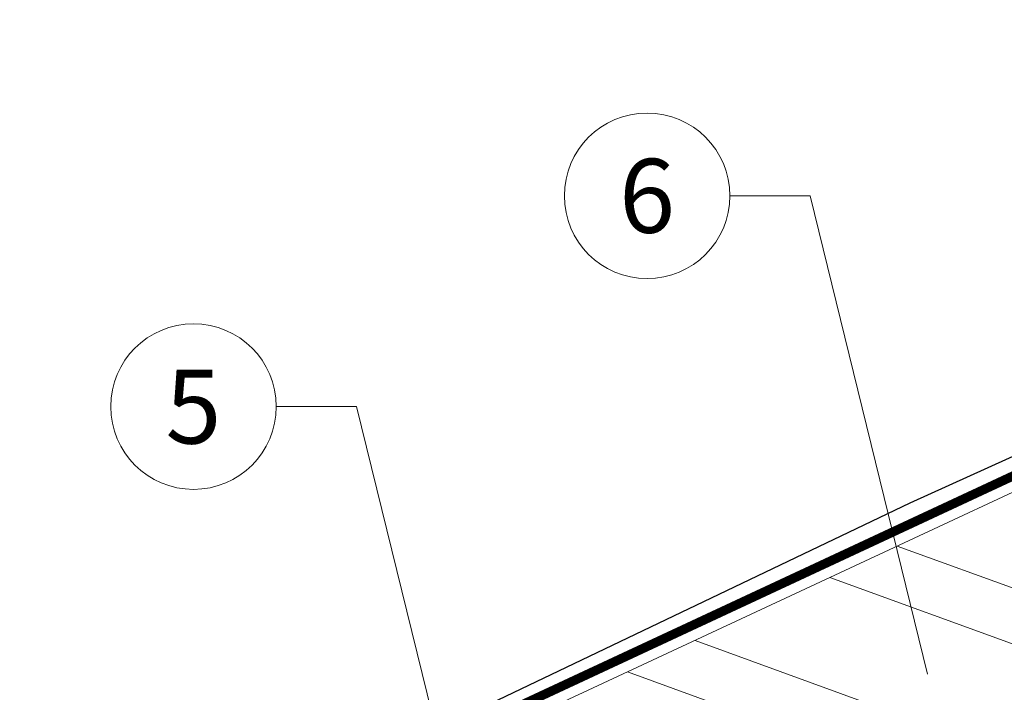
# Model space of a CAD drawing. Units: millimetres. Extents: x -19674 to 48855, y -26677 to -21845.
# Drawn here: x 41944 to 42063, y -25913 to -25832 of the extents above; entities that cross this region are included whole.
import ezdxf
from ezdxf.enums import TextEntityAlignment as Align

# ---------------------------------------------------------------- set-up
doc = ezdxf.new("R2010")
doc.units = ezdxf.units.MM
doc.linetypes.add('STRICHPUNKT', pattern=[25.4, 12.7, -6.35, 0, -6.35])
doc.linetypes.add('Trennlage', pattern=[30, 12, -18])
for name, color, linetype, lineweight, true_color in [('01_PREFA-Dachprodukt', 12, 'Continuous', 25, 0xe1000f), ('04_Trennlage', 251, 'Continuous', 25, 0x505f69), ('04_Trennlage_Linie', 251, 'Continuous', 0, 0x505f69), ('06_Holz', 252, 'Continuous', 15, 0x8296a0), ('06_Holzschfraffur', 254, 'Continuous', 13, 0xdce6eb), ('08_Bemassung', 251, 'Continuous', 5, 0x505f69), ('09_Luft', 252, 'Continuous', 5, 0x8296a0)]:
    doc.layers.add(name, color=color, linetype=linetype, lineweight=lineweight, true_color=true_color)
doc.styles.add('PREFA_Standard', font='arial.ttf', dxfattribs={"height": 20})

msp = doc.modelspace()

# ---------------------------------------------------------------- hatches: boundary and pattern name
at = {"layer": '06_Holzschfraffur'}
h = msp.add_hatch(dxfattribs=at)
h.set_pattern_fill('ANSI32', color=256, scale=2, angle=295, style=0)
h.set_pattern_definition([(340, (34629.947, -29053.342), (6.515484, 17.901144), []), (340, (34633.743, -29061.481), (6.515484, 17.901144), [])])
h.paths.add_polyline_path([(41984.711, -25925.666), (41994.854, -25947.418), (42144.395, -25877.686), (42134.252, -25855.934)])

# ---------------------------------------------------------------- linework, layer by layer
at = {"layer": '01_PREFA-Dachprodukt'}
for p, q in [((42110.995, -25863.094, 0), (42051.534, -25890.051, 0)), ((42051.534, -25890.051, 0), (41946.029, -25940.428, 52.083))]:
    msp.add_line(p, q, dxfattribs=at)
at = {"layer": '04_Trennlage', "linetype": 'Trennlage', "ltscale": 0.5, "const_width": 1, "flags": 128}
msp.add_lwpolyline([(41617.987, -26094.605), (42194.003, -25826.124)], dxfattribs=at)
at = {"layer": '04_Trennlage_Linie', "ltscale": 5, "flags": 128}
for points in [[(41617.915, -26094.087), (42194.003, -25825.572)], [(41618.06, -26095.123), (42194.003, -25826.676)]]:
    msp.add_lwpolyline(points, dxfattribs=at)
at = {"layer": '06_Holz'}
msp.add_lwpolyline([(41994.854, -25947.418), (42144.395, -25877.686), (42134.252, -25855.934), (41984.711, -25925.666)], close=True, dxfattribs=at)
at = {"layer": '08_Bemassung'}
for p, q in [((42029.788, -25852.926), (42039.495, -25852.926)), ((42039.495, -25852.926), (42053.665, -25910.696)), ((41975.002, -25878.382), (41984.708, -25878.382)), ((41984.708, -25878.382), (41994.665, -25918.974))]:
    msp.add_line(p, q, dxfattribs=at)
for centre in [(42019.792, -25852.926), (41965.006, -25878.382)]:
    msp.add_circle(centre, 9.996, dxfattribs=at)
at = {"layer": '09_Luft', "linetype": 'STRICHPUNKT'}
msp.add_open_spline([(41617.915, -26162.676), (41620.931, -26161.299), (41623.947, -26159.923), (41626.963, -26158.547), (41626.966, -26158.546), (41626.97, -26158.544), (41626.973, -26158.542), (41627.232, -26158.424), (41656.428, -26144.913), (41698.336, -26082.278), (41810.577, -26096.077), (41871.664, -26000.558), (41983.955, -26014.067), (42046.624, -25919.933), (42142.184, -25930.201), (42180.248, -25893.79), (42194.003, -25881.472)], degree=3, knots=[902.6972315, 902.6972315, 902.6972315, 902.6972315, 912.8352104, 912.8352104, 912.8352104, 912.8471286, 912.8471286, 912.8471286, 913.7180486, 1011.2327965, 1110.1037053, 1207.3538106, 1305.4718943, 1404.2622454, 1502.8888872, 1557.0171497, 1557.0171497, 1557.0171497, 1557.0171497], dxfattribs=at)

# ---------------------------------------------------------------- texts
at = {"layer": '08_Bemassung', "style": 'PREFA_Standard'}
for s, p in [('6', (42019.792, -25852.926)), ('5', (41965.006, -25878.382))]:
    msp.add_text(s, height=8.925, dxfattribs=at).set_placement(p, align=Align.MIDDLE_CENTER)

doc.saveas('drawing.dxf')
